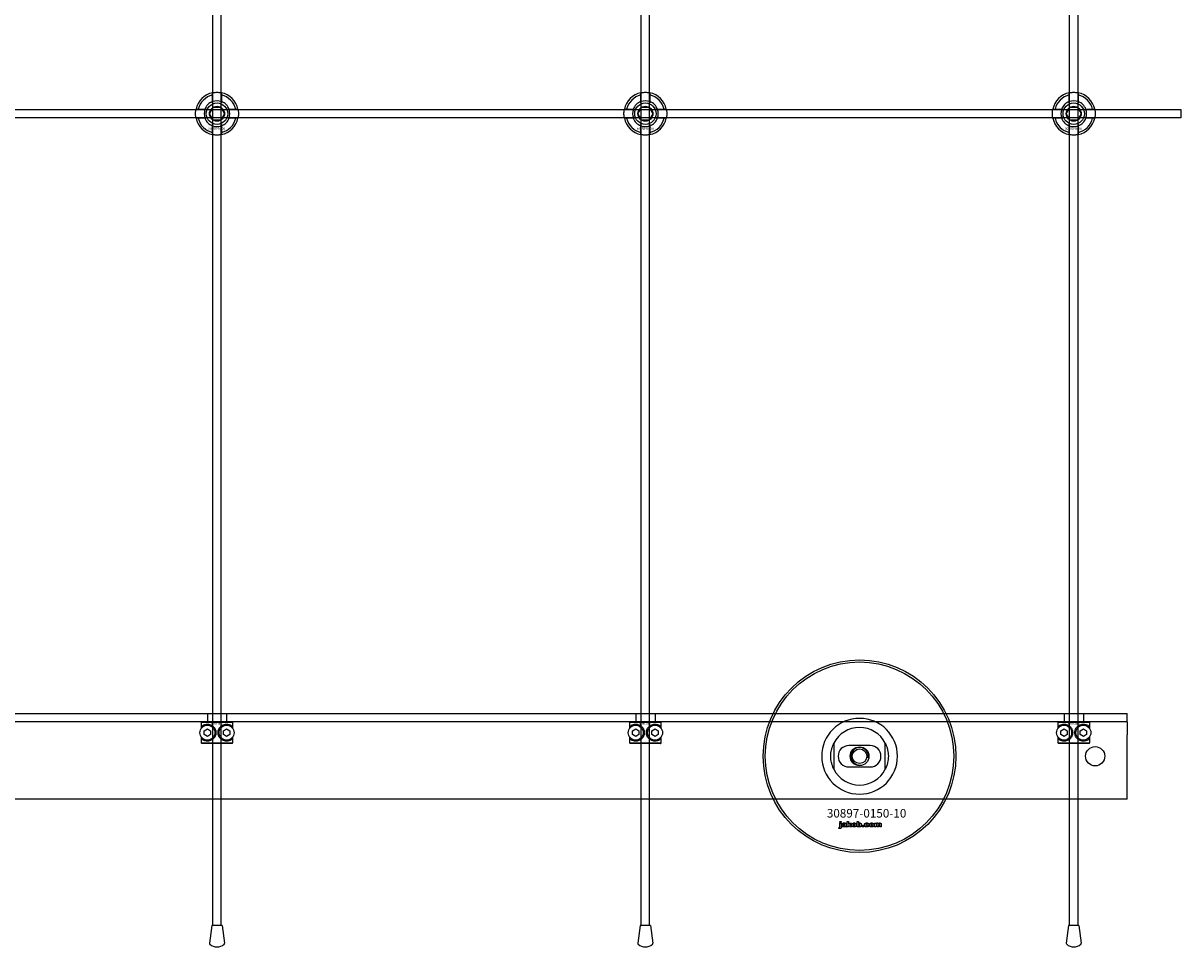
# Model space of a CAD drawing. Extents: x -31972 to 32847, y -11489 to 6429.
# Drawn here: x -29051 to -28510, y -4789 to -4358 of the extents above; entities that cross this region are included whole.
import ezdxf

# ---------------------------------------------------------------- set-up
doc = ezdxf.new("R2010")
doc.units = 0
doc.layers.add('Default', color=7, linetype='Continuous')
doc.styles.add('Notiztext (DIN)', font='isocpeur.ttf')

msp = doc.modelspace()

# ---------------------------------------------------------------- linework, layer by layer
at = {"layer": 'Default'}
for p, q in [((-28962.08, -4779.08), (-28962.08, -1744.08)), ((-28958.08, -4779.08), (-28958.08, -1744.08)), ((-28762.08, -4779.08), (-28762.08, -1744.08)), ((-28758.08, -4779.08), (-28758.08, -1744.08)), ((-28562.08, -4779.08), (-28562.08, -1744.08)), ((-28558.08, -4779.08), (-28558.08, -1744.08)), ((-28962.18, -4394.4), (-28962.18, -4391.33)), ((-28957.98, -4391.33), (-28957.98, -4394.4)), ((-28762.18, -4394.4), (-28762.18, -4391.33)), ((-28757.98, -4391.33), (-28757.98, -4394.4)), ((-28562.18, -4394.4), (-28562.18, -4391.33)), ((-28557.98, -4391.33), (-28557.98, -4394.4)), ((-28968.83, -4397.98), (-28965.76, -4397.98)), ((-28954.41, -4397.98), (-28951.33, -4397.98)), ((-28768.83, -4397.98), (-28765.76, -4397.98)), ((-28754.41, -4397.98), (-28751.33, -4397.98)), ((-28568.83, -4397.98), (-28565.76, -4397.98)), ((-28554.41, -4397.98), (-28551.33, -4397.98)), ((-28965.76, -4402.18), (-28968.83, -4402.18)), ((-28951.33, -4402.18), (-28954.41, -4402.18)), ((-28765.76, -4402.18), (-28768.83, -4402.18)), ((-28751.33, -4402.18), (-28754.41, -4402.18)), ((-28565.76, -4402.18), (-28568.83, -4402.18)), ((-28551.33, -4402.18), (-28554.41, -4402.18)), ((-28962.18, -4408.83), (-28962.18, -4405.76)), ((-28957.98, -4405.76), (-28957.98, -4408.83)), ((-28762.18, -4408.83), (-28762.18, -4405.76)), ((-28757.98, -4405.76), (-28757.98, -4408.83)), ((-28562.18, -4408.83), (-28562.18, -4405.76)), ((-28557.98, -4405.76), (-28557.98, -4408.83)), ((-30585.08, -4680.08), (-28535.08, -4680.08)), ((-28964.58, -4680.08), (-28964.58, -4684.08)), ((-28955.58, -4680.08), (-28955.58, -4684.08)), ((-28764.58, -4680.08), (-28764.58, -4684.08)), ((-28755.58, -4680.08), (-28755.58, -4684.08)), ((-28564.58, -4680.08), (-28564.58, -4684.08)), ((-28555.58, -4680.08), (-28555.58, -4684.08)), ((-28535.08, -4681.08), (-28535.08, -4680.08)), ((-28535.08, -4684.08), (-30585.08, -4684.08)), ((-28952.65, -4684.38), (-28967.52, -4684.38)), ((-28967.52, -4684.38), (-28967.52, -4687.17)), ((-28967.21, -4684.08), (-28952.95, -4684.08)), ((-28966.96, -4686.51), (-28966.96, -4685.86)), ((-28953.21, -4685.86), (-28953.21, -4686.51)), ((-28952.65, -4687.17), (-28952.65, -4684.38)), ((-28752.65, -4684.38), (-28767.52, -4684.38)), ((-28767.52, -4684.38), (-28767.52, -4687.17)), ((-28767.21, -4684.08), (-28752.95, -4684.08)), ((-28766.96, -4686.51), (-28766.96, -4685.86)), ((-28753.21, -4685.86), (-28753.21, -4686.51)), ((-28752.65, -4687.17), (-28752.65, -4684.38)), ((-28552.65, -4684.38), (-28567.52, -4684.38)), ((-28567.52, -4684.38), (-28567.52, -4687.17)), ((-28567.21, -4684.08), (-28552.95, -4684.08)), ((-28566.96, -4686.51), (-28566.96, -4685.86)), ((-28553.21, -4685.86), (-28553.21, -4686.51)), ((-28552.65, -4687.17), (-28552.65, -4684.38)), ((-28535.08, -4684.08), (-28535.08, -4681.08)), ((-28535.08, -4684.08), (-28535.08, -4690.08)), ((-28967.52, -4690.99), (-28967.52, -4693.78)), ((-28966.08, -4688.21), (-28964.58, -4687.35)), ((-28966.08, -4689.95), (-28966.08, -4688.21)), ((-28964.58, -4690.81), (-28966.08, -4689.95)), ((-28964.58, -4687.35), (-28963.08, -4688.21)), ((-28963.08, -4689.95), (-28964.58, -4690.81)), ((-28963.08, -4688.21), (-28963.08, -4689.95)), ((-28957.08, -4688.21), (-28955.58, -4687.35)), ((-28957.08, -4689.95), (-28957.08, -4688.21)), ((-28955.58, -4690.81), (-28957.08, -4689.95)), ((-28955.58, -4687.35), (-28954.08, -4688.21)), ((-28954.08, -4689.95), (-28955.58, -4690.81)), ((-28954.08, -4688.21), (-28954.08, -4689.95)), ((-28952.65, -4693.78), (-28952.65, -4690.99)), ((-28767.52, -4690.99), (-28767.52, -4693.78)), ((-28766.08, -4688.21), (-28764.58, -4687.35)), ((-28766.08, -4689.95), (-28766.08, -4688.21)), ((-28764.58, -4690.81), (-28766.08, -4689.95)), ((-28764.58, -4687.35), (-28763.08, -4688.21)), ((-28763.08, -4689.95), (-28764.58, -4690.81)), ((-28763.08, -4688.21), (-28763.08, -4689.95)), ((-28757.08, -4688.21), (-28755.58, -4687.35)), ((-28757.08, -4689.95), (-28757.08, -4688.21)), ((-28755.58, -4690.81), (-28757.08, -4689.95)), ((-28755.58, -4687.35), (-28754.08, -4688.21)), ((-28754.08, -4689.95), (-28755.58, -4690.81)), ((-28754.08, -4688.21), (-28754.08, -4689.95)), ((-28752.65, -4693.78), (-28752.65, -4690.99)), ((-28567.52, -4690.99), (-28567.52, -4693.78)), ((-28566.08, -4688.21), (-28564.58, -4687.35)), ((-28566.08, -4689.95), (-28566.08, -4688.21)), ((-28564.58, -4690.81), (-28566.08, -4689.95)), ((-28564.58, -4687.35), (-28563.08, -4688.21)), ((-28563.08, -4689.95), (-28564.58, -4690.81)), ((-28563.08, -4688.21), (-28563.08, -4689.95)), ((-28557.08, -4688.21), (-28555.58, -4687.35)), ((-28557.08, -4689.95), (-28557.08, -4688.21)), ((-28555.58, -4690.81), (-28557.08, -4689.95)), ((-28555.58, -4687.35), (-28554.08, -4688.21)), ((-28554.08, -4689.95), (-28555.58, -4690.81)), ((-28554.08, -4688.21), (-28554.08, -4689.95)), ((-28552.65, -4693.78), (-28552.65, -4690.99)), ((-28535.08, -4720.08), (-28535.08, -4690.08)), ((-28967.52, -4693.78), (-28952.65, -4693.78)), ((-28952.95, -4694.08), (-28967.21, -4694.08)), ((-28966.96, -4692.3), (-28966.96, -4691.65)), ((-28953.21, -4691.65), (-28953.21, -4692.3)), ((-28767.52, -4693.78), (-28752.65, -4693.78)), ((-28752.95, -4694.08), (-28767.21, -4694.08)), ((-28766.96, -4692.3), (-28766.96, -4691.65)), ((-28753.21, -4691.65), (-28753.21, -4692.3)), ((-28672.08, -4694), (-28672.08, -4706.15)), ((-28655.08, -4695.08), (-28665.08, -4695.08)), ((-28648.08, -4706.15), (-28648.08, -4694)), ((-28567.52, -4693.78), (-28552.65, -4693.78)), ((-28552.95, -4694.08), (-28567.21, -4694.08)), ((-28566.96, -4692.3), (-28566.96, -4691.65)), ((-28553.21, -4691.65), (-28553.21, -4692.3)), ((-28665.08, -4705.08), (-28655.08, -4705.08)), ((-28535.08, -4720.08), (-30585.08, -4720.08)), ((-28669.76, -4733.75), (-28669.65, -4733.25)), ((-28669.35, -4731.06), (-28669.35, -4730.58)), ((-28669.35, -4730.58), (-28668.66, -4730.58)), ((-28668.66, -4731.06), (-28669.35, -4731.06)), ((-28669.35, -4732.96), (-28669.35, -4731.27)), ((-28669.35, -4731.27), (-28668.66, -4731.27)), ((-28668.66, -4730.58), (-28668.66, -4731.06)), ((-28668.66, -4731.27), (-28668.66, -4733.02)), ((-28667.58, -4731.86), (-28668.24, -4731.79)), ((-28666.98, -4732.33), (-28666.98, -4732.22)), ((-28666.22, -4733.08), (-28666.87, -4733.08)), ((-28666.3, -4731.89), (-28666.3, -4732.69)), ((-28665.88, -4733.08), (-28665.88, -4730.58)), ((-28665.88, -4730.58), (-28665.17, -4730.58)), ((-28665.17, -4733.08), (-28665.88, -4733.08)), ((-28665.17, -4730.58), (-28665.17, -4731.87)), ((-28665.17, -4731.87), (-28664.66, -4731.27)), ((-28664.91, -4732.35), (-28665.17, -4732.61)), ((-28665.17, -4732.61), (-28665.17, -4733.08)), ((-28664.55, -4733.08), (-28664.91, -4732.35)), ((-28664.66, -4731.27), (-28663.8, -4731.27)), ((-28663.76, -4733.08), (-28664.55, -4733.08)), ((-28663.8, -4731.27), (-28664.45, -4731.9)), ((-28664.45, -4731.9), (-28663.76, -4733.08)), ((-28661.22, -4733.08), (-28661.22, -4730.58)), ((-28661.22, -4730.58), (-28660.52, -4730.58)), ((-28660.57, -4733.08), (-28661.22, -4733.08)), ((-28660.57, -4732.81), (-28660.57, -4733.08)), ((-28660.52, -4730.58), (-28660.52, -4731.45)), ((-28658.89, -4733.08), (-28658.89, -4732.38)), ((-28658.89, -4732.38), (-28658.15, -4732.38)), ((-28658.15, -4733.08), (-28658.89, -4733.08)), ((-28658.15, -4732.38), (-28658.15, -4733.08)), ((-28655.75, -4731.85), (-28656.4, -4731.94)), ((-28656.37, -4732.37), (-28655.71, -4732.44)), ((-28653.06, -4733.08), (-28653.06, -4731.27)), ((-28653.06, -4731.27), (-28652.41, -4731.27)), ((-28652.36, -4733.08), (-28653.06, -4733.08)), ((-28652.41, -4731.27), (-28652.41, -4731.53)), ((-28652.36, -4732.16), (-28652.36, -4733.08)), ((-28651.87, -4733.08), (-28651.87, -4732.08)), ((-28651.17, -4733.08), (-28651.87, -4733.08)), ((-28651.17, -4732.14), (-28651.17, -4733.08)), ((-28650.68, -4733.08), (-28650.68, -4732.05)), ((-28649.98, -4733.08), (-28650.68, -4733.08)), ((-28649.98, -4731.94), (-28649.98, -4733.08)), ((-28962.53, -4779.08), (-28963.55, -4787.4)), ((-28957.64, -4779.08), (-28962.53, -4779.08)), ((-28957.64, -4779.08), (-28956.61, -4787.4)), ((-28762.53, -4779.08), (-28763.55, -4787.4)), ((-28757.64, -4779.08), (-28762.53, -4779.08)), ((-28757.64, -4779.08), (-28756.61, -4787.4)), ((-28562.53, -4779.08), (-28563.55, -4787.4)), ((-28557.64, -4779.08), (-28562.53, -4779.08)), ((-28557.64, -4779.08), (-28556.61, -4787.4))]:
    msp.add_line(p, q, dxfattribs=at)
msp.add_lwpolyline([(-30610.08, -4398.08), (-28510.08, -4398.08), (-28510.08, -4402.08), (-30610.08, -4402.08)], close=True, dxfattribs=at)
for centre, radius in [((-28960.08, -4400.08), 5), ((-28960.08, -4400.08), 3.5), ((-28760.08, -4400.08), 5), ((-28760.08, -4400.08), 3.5), ((-28560.08, -4400.08), 5), ((-28560.08, -4400.08), 3.5), ((-28660.08, -4700.08), 45), ((-28660.08, -4700.08), 44), ((-28964.58, -4689.08), 3.5), ((-28955.58, -4689.08), 3.5), ((-28764.58, -4689.08), 3.5), ((-28755.58, -4689.08), 3.5), ((-28564.58, -4689.08), 3.5), ((-28555.58, -4689.08), 3.5), ((-28660.08, -4700.08), 4.4), ((-28660.08, -4700.08), 3.4), ((-28550.08, -4700.08), 4.5)]:
    msp.add_circle(centre, radius, dxfattribs=at)
for centre, radius, start, end in [((-28960.08, -4400.08), 10, 102.1224, 167.8776), ((-28960.08, -4400.08), 9, 103.4934, 166.5066), ((-28960.08, -4400.08), 6, 69.5127, 110.4873), ((-28960.08, -4400.08), 10, 12.1224, 77.8776), ((-28960.08, -4400.08), 9, 13.4934, 76.5066), ((-28760.08, -4400.08), 10, 102.1224, 167.8776), ((-28760.08, -4400.08), 9, 103.4934, 166.5066), ((-28760.08, -4400.08), 6, 69.5127, 110.4873), ((-28760.08, -4400.08), 10, 12.1224, 77.8776), ((-28760.08, -4400.08), 9, 13.4934, 76.5066), ((-28560.08, -4400.08), 10, 102.1224, 167.8776), ((-28560.08, -4400.08), 9, 103.4934, 166.5066), ((-28560.08, -4400.08), 6, 69.5127, 110.4873), ((-28560.08, -4400.08), 10, 12.1224, 77.8776), ((-28560.08, -4400.08), 9, 13.4934, 76.5066), ((-28960.08, -4400.08), 6, 159.5127, 200.4873), ((-28960.08, -4400.08), 6.05, 110.3, 159.7), ((-28960.08, -4400.08), 6.05, 20.3, 69.7), ((-28960.08, -4400.08), 6, 339.5127, 20.4873), ((-28760.08, -4400.08), 6, 159.5127, 200.4873), ((-28760.08, -4400.08), 6.05, 110.3, 159.7), ((-28760.08, -4400.08), 6.05, 20.3, 69.7), ((-28760.08, -4400.08), 6, 339.5127, 20.4873), ((-28560.08, -4400.08), 6, 159.5127, 200.4873), ((-28560.08, -4400.08), 6.05, 110.3, 159.7), ((-28560.08, -4400.08), 6.05, 20.3, 69.7), ((-28560.08, -4400.08), 6, 339.5127, 20.4873), ((-28960.08, -4400.08), 10, 192.1224, 257.8776), ((-28960.08, -4400.08), 9, 193.4934, 256.5066), ((-28960.08, -4400.08), 6.05, 200.3, 249.7), ((-28960.08, -4400.08), 10, 282.1224, 347.8776), ((-28960.08, -4400.08), 6.05, 290.3, 339.7), ((-28960.08, -4400.08), 9, 283.4934, 346.5066), ((-28760.08, -4400.08), 10, 192.1224, 257.8776), ((-28760.08, -4400.08), 9, 193.4934, 256.5066), ((-28760.08, -4400.08), 6.05, 200.3, 249.7), ((-28760.08, -4400.08), 10, 282.1224, 347.8776), ((-28760.08, -4400.08), 6.05, 290.3, 339.7), ((-28760.08, -4400.08), 9, 283.4934, 346.5066), ((-28560.08, -4400.08), 10, 192.1224, 257.8776), ((-28560.08, -4400.08), 9, 193.4934, 256.5066), ((-28560.08, -4400.08), 6.05, 200.3, 249.7), ((-28560.08, -4400.08), 10, 282.1224, 347.8776), ((-28560.08, -4400.08), 6.05, 290.3, 339.7), ((-28560.08, -4400.08), 9, 283.4934, 346.5066), ((-28960.08, -4400.08), 6, 249.5127, 290.4873), ((-28760.08, -4400.08), 6, 249.5127, 290.4873), ((-28560.08, -4400.08), 6, 249.5127, 290.4873), ((-28660.08, -4700.08), 17.69, 0, 180), ((-28660.08, -4700.08), 13.45, 26.8498, 153.1502), ((-28665.08, -4700.08), 5, 90, 270), ((-28660.08, -4700.08), 4.08, 350, 260), ((-28655.08, -4700.08), 5, 270, 90), ((-28660.08, -4700.08), 17.69, 180, 0), ((-28660.08, -4700.08), 13.45, 206.8498, 333.1502), ((-28963.06, -4787.46), 0.5, 173, 228.6555), ((-28960.08, -4784.08), 5, 228.6555, 311.3445), ((-28957.11, -4787.46), 0.5, 311.3445, 7), ((-28763.06, -4787.46), 0.5, 173, 228.6555), ((-28760.08, -4784.08), 5, 228.6555, 311.3445), ((-28757.11, -4787.46), 0.5, 311.3445, 7), ((-28563.06, -4787.46), 0.5, 173, 228.6555), ((-28560.08, -4784.08), 5, 228.6555, 311.3445), ((-28557.11, -4787.46), 0.5, 311.3445, 7)]:
    msp.add_arc(centre, radius, start, end, dxfattribs=at)
for points, knots in [([(-28962.18, -4390.3), (-28962.18, -4390.3), (-28962.13, -4390.29), (-28961.92, -4390.25), (-28961.75, -4390.22), (-28961.38, -4390.16), (-28961.15, -4390.13), (-28960.63, -4390.09), (-28960.35, -4390.08), (-28959.82, -4390.08), (-28959.54, -4390.09), (-28959.02, -4390.13), (-28958.78, -4390.16), (-28958.41, -4390.22), (-28958.25, -4390.25), (-28958.04, -4390.29), (-28957.98, -4390.3), (-28957.98, -4390.3)], [-0.6348715, -0.6348715, -0.6348715, -0.6348715, -0.5555098, -0.5555098, -0.4761482, -0.4761482, -0.396792, -0.396792, -0.3174357, -0.3174357, -0.2380795, -0.2380795, -0.1587233, -0.1587233, -0.0793616, -0.0793616, 0, 0, 0, 0]), ([(-28762.18, -4390.3), (-28762.18, -4390.3), (-28762.13, -4390.29), (-28761.92, -4390.25), (-28761.75, -4390.22), (-28761.38, -4390.16), (-28761.15, -4390.13), (-28760.63, -4390.09), (-28760.35, -4390.08), (-28759.82, -4390.08), (-28759.54, -4390.09), (-28759.02, -4390.13), (-28758.78, -4390.16), (-28758.41, -4390.22), (-28758.25, -4390.25), (-28758.04, -4390.29), (-28757.98, -4390.3), (-28757.98, -4390.3)], [-0.6348715, -0.6348715, -0.6348715, -0.6348715, -0.5555098, -0.5555098, -0.4761482, -0.4761482, -0.396792, -0.396792, -0.3174357, -0.3174357, -0.2380795, -0.2380795, -0.1587233, -0.1587233, -0.0793616, -0.0793616, 0, 0, 0, 0]), ([(-28562.18, -4390.3), (-28562.18, -4390.3), (-28562.13, -4390.29), (-28561.92, -4390.25), (-28561.75, -4390.22), (-28561.38, -4390.16), (-28561.15, -4390.13), (-28560.63, -4390.09), (-28560.35, -4390.08), (-28559.82, -4390.08), (-28559.54, -4390.09), (-28559.02, -4390.13), (-28558.78, -4390.16), (-28558.41, -4390.22), (-28558.25, -4390.25), (-28558.04, -4390.29), (-28557.98, -4390.3), (-28557.98, -4390.3)], [-0.6348715, -0.6348715, -0.6348715, -0.6348715, -0.5555098, -0.5555098, -0.4761482, -0.4761482, -0.396792, -0.396792, -0.3174357, -0.3174357, -0.2380795, -0.2380795, -0.1587233, -0.1587233, -0.0793616, -0.0793616, 0, 0, 0, 0]), ([(-28969.86, -4402.18), (-28969.86, -4402.18), (-28969.87, -4402.13), (-28969.91, -4401.91), (-28969.94, -4401.75), (-28970, -4401.38), (-28970.03, -4401.14), (-28970.07, -4400.63), (-28970.08, -4400.34), (-28970.08, -4399.81), (-28970.07, -4399.53), (-28970.03, -4399.02), (-28970, -4398.78), (-28969.94, -4398.41), (-28969.91, -4398.25), (-28969.87, -4398.03), (-28969.86, -4397.98), (-28969.86, -4397.98)], [-0.6348715, -0.6348715, -0.6348715, -0.6348715, -0.5555098, -0.5555098, -0.4761482, -0.4761482, -0.396792, -0.396792, -0.3174357, -0.3174357, -0.2380795, -0.2380795, -0.1587233, -0.1587233, -0.0793616, -0.0793616, 0, 0, 0, 0]), ([(-28950.31, -4397.98), (-28950.31, -4397.98), (-28950.29, -4398.03), (-28950.25, -4398.25), (-28950.22, -4398.41), (-28950.17, -4398.78), (-28950.14, -4399.02), (-28950.09, -4399.53), (-28950.08, -4399.81), (-28950.08, -4400.34), (-28950.09, -4400.63), (-28950.14, -4401.14), (-28950.17, -4401.38), (-28950.22, -4401.75), (-28950.25, -4401.91), (-28950.29, -4402.13), (-28950.31, -4402.18), (-28950.31, -4402.18)], [0, 0, 0, 0, 0.0793616, 0.0793616, 0.1587233, 0.1587233, 0.2380795, 0.2380795, 0.3174357, 0.3174357, 0.396792, 0.396792, 0.4761482, 0.4761482, 0.5555098, 0.5555098, 0.6348715, 0.6348715, 0.6348715, 0.6348715]), ([(-28769.86, -4402.18), (-28769.86, -4402.18), (-28769.87, -4402.13), (-28769.91, -4401.91), (-28769.94, -4401.75), (-28770, -4401.38), (-28770.03, -4401.14), (-28770.07, -4400.63), (-28770.08, -4400.34), (-28770.08, -4399.81), (-28770.07, -4399.53), (-28770.03, -4399.02), (-28770, -4398.78), (-28769.94, -4398.41), (-28769.91, -4398.25), (-28769.87, -4398.03), (-28769.86, -4397.98), (-28769.86, -4397.98)], [-0.6348715, -0.6348715, -0.6348715, -0.6348715, -0.5555098, -0.5555098, -0.4761482, -0.4761482, -0.396792, -0.396792, -0.3174357, -0.3174357, -0.2380795, -0.2380795, -0.1587233, -0.1587233, -0.0793616, -0.0793616, 0, 0, 0, 0]), ([(-28750.31, -4397.98), (-28750.31, -4397.98), (-28750.29, -4398.03), (-28750.25, -4398.25), (-28750.22, -4398.41), (-28750.17, -4398.78), (-28750.14, -4399.02), (-28750.09, -4399.53), (-28750.08, -4399.81), (-28750.08, -4400.34), (-28750.09, -4400.63), (-28750.14, -4401.14), (-28750.17, -4401.38), (-28750.22, -4401.75), (-28750.25, -4401.91), (-28750.29, -4402.13), (-28750.31, -4402.18), (-28750.31, -4402.18)], [0, 0, 0, 0, 0.0793616, 0.0793616, 0.1587233, 0.1587233, 0.2380795, 0.2380795, 0.3174357, 0.3174357, 0.396792, 0.396792, 0.4761482, 0.4761482, 0.5555098, 0.5555098, 0.6348715, 0.6348715, 0.6348715, 0.6348715]), ([(-28569.86, -4402.18), (-28569.86, -4402.18), (-28569.87, -4402.13), (-28569.91, -4401.91), (-28569.94, -4401.75), (-28570, -4401.38), (-28570.03, -4401.14), (-28570.07, -4400.63), (-28570.08, -4400.34), (-28570.08, -4399.81), (-28570.07, -4399.53), (-28570.03, -4399.02), (-28570, -4398.78), (-28569.94, -4398.41), (-28569.91, -4398.25), (-28569.87, -4398.03), (-28569.86, -4397.98), (-28569.86, -4397.98)], [-0.6348715, -0.6348715, -0.6348715, -0.6348715, -0.5555098, -0.5555098, -0.4761482, -0.4761482, -0.396792, -0.396792, -0.3174357, -0.3174357, -0.2380795, -0.2380795, -0.1587233, -0.1587233, -0.0793616, -0.0793616, 0, 0, 0, 0]), ([(-28550.31, -4397.98), (-28550.31, -4397.98), (-28550.29, -4398.03), (-28550.25, -4398.25), (-28550.22, -4398.41), (-28550.17, -4398.78), (-28550.14, -4399.02), (-28550.09, -4399.53), (-28550.08, -4399.81), (-28550.08, -4400.34), (-28550.09, -4400.63), (-28550.14, -4401.14), (-28550.17, -4401.38), (-28550.22, -4401.75), (-28550.25, -4401.91), (-28550.29, -4402.13), (-28550.31, -4402.18), (-28550.31, -4402.18)], [0, 0, 0, 0, 0.0793616, 0.0793616, 0.1587233, 0.1587233, 0.2380795, 0.2380795, 0.3174357, 0.3174357, 0.396792, 0.396792, 0.4761482, 0.4761482, 0.5555098, 0.5555098, 0.6348715, 0.6348715, 0.6348715, 0.6348715]), ([(-28957.98, -4409.86), (-28957.98, -4409.86), (-28958.04, -4409.87), (-28958.25, -4409.91), (-28958.41, -4409.94), (-28958.78, -4410), (-28959.02, -4410.03), (-28959.54, -4410.07), (-28959.82, -4410.08), (-28960.35, -4410.08), (-28960.63, -4410.07), (-28961.15, -4410.03), (-28961.38, -4410), (-28961.75, -4409.94), (-28961.92, -4409.91), (-28962.13, -4409.87), (-28962.18, -4409.86), (-28962.18, -4409.86)], [0, 0, 0, 0, 0.0793616, 0.0793616, 0.1587233, 0.1587233, 0.2380795, 0.2380795, 0.3174357, 0.3174357, 0.396792, 0.396792, 0.4761482, 0.4761482, 0.5555098, 0.5555098, 0.6348715, 0.6348715, 0.6348715, 0.6348715]), ([(-28757.98, -4409.86), (-28757.98, -4409.86), (-28758.04, -4409.87), (-28758.25, -4409.91), (-28758.41, -4409.94), (-28758.78, -4410), (-28759.02, -4410.03), (-28759.54, -4410.07), (-28759.82, -4410.08), (-28760.35, -4410.08), (-28760.63, -4410.07), (-28761.15, -4410.03), (-28761.38, -4410), (-28761.75, -4409.94), (-28761.92, -4409.91), (-28762.13, -4409.87), (-28762.18, -4409.86), (-28762.18, -4409.86)], [0, 0, 0, 0, 0.0793616, 0.0793616, 0.1587233, 0.1587233, 0.2380795, 0.2380795, 0.3174357, 0.3174357, 0.396792, 0.396792, 0.4761482, 0.4761482, 0.5555098, 0.5555098, 0.6348715, 0.6348715, 0.6348715, 0.6348715]), ([(-28557.98, -4409.86), (-28557.98, -4409.86), (-28558.04, -4409.87), (-28558.25, -4409.91), (-28558.41, -4409.94), (-28558.78, -4410), (-28559.02, -4410.03), (-28559.54, -4410.07), (-28559.82, -4410.08), (-28560.35, -4410.08), (-28560.63, -4410.07), (-28561.15, -4410.03), (-28561.38, -4410), (-28561.75, -4409.94), (-28561.92, -4409.91), (-28562.13, -4409.87), (-28562.18, -4409.86), (-28562.18, -4409.86)], [0, 0, 0, 0, 0.0793616, 0.0793616, 0.1587233, 0.1587233, 0.2380795, 0.2380795, 0.3174357, 0.3174357, 0.396792, 0.396792, 0.4761482, 0.4761482, 0.5555098, 0.5555098, 0.6348715, 0.6348715, 0.6348715, 0.6348715]), ([(-28966.96, -4685.86), (-28966.95, -4685.86), (-28966.95, -4685.85), (-28966.53, -4685.55), (-28965.91, -4685.23), (-28964.68, -4685.05), (-28964.13, -4685.06), (-28963, -4685.36), (-28962.43, -4685.65), (-28961.55, -4686.41), (-28961.19, -4686.88), (-28960.7, -4687.94), (-28960.58, -4688.53), (-28960.58, -4689.63), (-28960.7, -4690.22), (-28961.19, -4691.27), (-28961.55, -4691.74), (-28962.43, -4692.5), (-28963, -4692.8), (-28964.13, -4693.1), (-28964.68, -4693.1), (-28965.91, -4692.93), (-28966.53, -4692.61), (-28966.95, -4692.3), (-28966.95, -4692.3), (-28966.96, -4692.3)], [1.207563, 1.207563, 1.207563, 1.207563, 1.210344, 1.210344, 1.522738, 1.522738, 1.71089, 1.71089, 1.899042, 1.899042, 2.064904, 2.064904, 2.230765, 2.230765, 2.396626, 2.396626, 2.562487, 2.562487, 2.750639, 2.750639, 2.938792, 2.938792, 3.251186, 3.251186, 3.253967, 3.253967, 3.253967, 3.253967]), ([(-28953.21, -4692.3), (-28953.21, -4692.3), (-28953.22, -4692.3), (-28953.64, -4692.61), (-28954.26, -4692.93), (-28955.48, -4693.1), (-28956.04, -4693.1), (-28957.17, -4692.8), (-28957.74, -4692.5), (-28958.61, -4691.74), (-28958.98, -4691.27), (-28959.46, -4690.22), (-28959.58, -4689.63), (-28959.58, -4688.53), (-28959.46, -4687.94), (-28958.98, -4686.88), (-28958.61, -4686.41), (-28957.74, -4685.65), (-28957.17, -4685.36), (-28956.04, -4685.06), (-28955.48, -4685.05), (-28954.26, -4685.23), (-28953.64, -4685.55), (-28953.22, -4685.85), (-28953.21, -4685.86), (-28953.21, -4685.86)], [1.207563, 1.207563, 1.207563, 1.207563, 1.210344, 1.210344, 1.522738, 1.522738, 1.71089, 1.71089, 1.899042, 1.899042, 2.064904, 2.064904, 2.230765, 2.230765, 2.396626, 2.396626, 2.562487, 2.562487, 2.750639, 2.750639, 2.938792, 2.938792, 3.251186, 3.251186, 3.253967, 3.253967, 3.253967, 3.253967]), ([(-28766.96, -4685.86), (-28766.95, -4685.86), (-28766.95, -4685.85), (-28766.53, -4685.55), (-28765.91, -4685.23), (-28764.68, -4685.05), (-28764.13, -4685.06), (-28763, -4685.36), (-28762.43, -4685.65), (-28761.55, -4686.41), (-28761.19, -4686.88), (-28760.7, -4687.94), (-28760.58, -4688.53), (-28760.58, -4689.63), (-28760.7, -4690.22), (-28761.19, -4691.27), (-28761.55, -4691.74), (-28762.43, -4692.5), (-28763, -4692.8), (-28764.13, -4693.1), (-28764.68, -4693.1), (-28765.91, -4692.93), (-28766.53, -4692.61), (-28766.95, -4692.3), (-28766.95, -4692.3), (-28766.96, -4692.3)], [1.207563, 1.207563, 1.207563, 1.207563, 1.210344, 1.210344, 1.522738, 1.522738, 1.71089, 1.71089, 1.899042, 1.899042, 2.064904, 2.064904, 2.230765, 2.230765, 2.396626, 2.396626, 2.562487, 2.562487, 2.750639, 2.750639, 2.938792, 2.938792, 3.251186, 3.251186, 3.253967, 3.253967, 3.253967, 3.253967]), ([(-28753.21, -4692.3), (-28753.21, -4692.3), (-28753.22, -4692.3), (-28753.64, -4692.61), (-28754.26, -4692.93), (-28755.48, -4693.1), (-28756.04, -4693.1), (-28757.17, -4692.8), (-28757.74, -4692.5), (-28758.61, -4691.74), (-28758.98, -4691.27), (-28759.46, -4690.22), (-28759.58, -4689.63), (-28759.58, -4688.53), (-28759.46, -4687.94), (-28758.98, -4686.88), (-28758.61, -4686.41), (-28757.74, -4685.65), (-28757.17, -4685.36), (-28756.04, -4685.06), (-28755.48, -4685.05), (-28754.26, -4685.23), (-28753.64, -4685.55), (-28753.22, -4685.85), (-28753.21, -4685.86), (-28753.21, -4685.86)], [1.207563, 1.207563, 1.207563, 1.207563, 1.210344, 1.210344, 1.522738, 1.522738, 1.71089, 1.71089, 1.899042, 1.899042, 2.064904, 2.064904, 2.230765, 2.230765, 2.396626, 2.396626, 2.562487, 2.562487, 2.750639, 2.750639, 2.938792, 2.938792, 3.251186, 3.251186, 3.253967, 3.253967, 3.253967, 3.253967]), ([(-28566.96, -4685.86), (-28566.95, -4685.86), (-28566.95, -4685.85), (-28566.53, -4685.55), (-28565.91, -4685.23), (-28564.68, -4685.05), (-28564.13, -4685.06), (-28563, -4685.36), (-28562.43, -4685.65), (-28561.55, -4686.41), (-28561.19, -4686.88), (-28560.7, -4687.94), (-28560.58, -4688.53), (-28560.58, -4689.63), (-28560.7, -4690.22), (-28561.19, -4691.27), (-28561.55, -4691.74), (-28562.43, -4692.5), (-28563, -4692.8), (-28564.13, -4693.1), (-28564.68, -4693.1), (-28565.91, -4692.93), (-28566.53, -4692.61), (-28566.95, -4692.3), (-28566.95, -4692.3), (-28566.96, -4692.3)], [1.207563, 1.207563, 1.207563, 1.207563, 1.210344, 1.210344, 1.522738, 1.522738, 1.71089, 1.71089, 1.899042, 1.899042, 2.064904, 2.064904, 2.230765, 2.230765, 2.396626, 2.396626, 2.562487, 2.562487, 2.750639, 2.750639, 2.938792, 2.938792, 3.251186, 3.251186, 3.253967, 3.253967, 3.253967, 3.253967]), ([(-28553.21, -4692.3), (-28553.21, -4692.3), (-28553.22, -4692.3), (-28553.64, -4692.61), (-28554.26, -4692.93), (-28555.48, -4693.1), (-28556.04, -4693.1), (-28557.17, -4692.8), (-28557.74, -4692.5), (-28558.61, -4691.74), (-28558.98, -4691.27), (-28559.46, -4690.22), (-28559.58, -4689.63), (-28559.58, -4688.53), (-28559.46, -4687.94), (-28558.98, -4686.88), (-28558.61, -4686.41), (-28557.74, -4685.65), (-28557.17, -4685.36), (-28556.04, -4685.06), (-28555.48, -4685.05), (-28554.26, -4685.23), (-28553.64, -4685.55), (-28553.22, -4685.85), (-28553.21, -4685.86), (-28553.21, -4685.86)], [1.207563, 1.207563, 1.207563, 1.207563, 1.210344, 1.210344, 1.522738, 1.522738, 1.71089, 1.71089, 1.899042, 1.899042, 2.064904, 2.064904, 2.230765, 2.230765, 2.396626, 2.396626, 2.562487, 2.562487, 2.750639, 2.750639, 2.938792, 2.938792, 3.251186, 3.251186, 3.253967, 3.253967, 3.253967, 3.253967]), ([(-28673.53, -4700.08), (-28673.53, -4699.1), (-28673.42, -4698.06), (-28673.08, -4696.59), (-28672.94, -4696.12), (-28672.64, -4695.24), (-28672.47, -4694.83), (-28672.26, -4694.36), (-28672.2, -4694.23), (-28672.13, -4694.1), (-28672.11, -4694.06), (-28672.09, -4694.02), (-28672.08, -4694), (-28672.08, -4694)], [0, 0, 0, 0, 0.2923107, 0.2923107, 0.438466, 0.438466, 0.5846213, 0.5846213, 0.6385468, 0.6385468, 0.6655096, 0.6655096, 0.6924724, 0.6924724, 0.6924724, 0.6924724]), ([(-28648.08, -4694), (-28648.08, -4694), (-28648.08, -4694.02), (-28648.05, -4694.06), (-28648.04, -4694.1), (-28647.97, -4694.23), (-28647.91, -4694.36), (-28647.69, -4694.83), (-28647.52, -4695.24), (-28647.22, -4696.12), (-28647.08, -4696.59), (-28646.75, -4698.06), (-28646.63, -4699.1), (-28646.63, -4700.08)], [-0.6924724, -0.6924724, -0.6924724, -0.6924724, -0.6655096, -0.6655096, -0.6385468, -0.6385468, -0.5846213, -0.5846213, -0.438466, -0.438466, -0.2923107, -0.2923107, 0, 0, 0, 0]), ([(-28672.08, -4706.15), (-28672.08, -4706.15), (-28672.09, -4706.14), (-28672.11, -4706.09), (-28672.13, -4706.06), (-28672.2, -4705.93), (-28672.26, -4705.8), (-28672.47, -4705.33), (-28672.64, -4704.92), (-28672.94, -4704.04), (-28673.08, -4703.57), (-28673.42, -4702.1), (-28673.53, -4701.05), (-28673.53, -4700.08)], [-0.6924724, -0.6924724, -0.6924724, -0.6924724, -0.6655096, -0.6655096, -0.6385468, -0.6385468, -0.5846213, -0.5846213, -0.438466, -0.438466, -0.2923107, -0.2923107, 0, 0, 0, 0]), ([(-28646.63, -4700.08), (-28646.63, -4701.05), (-28646.75, -4702.1), (-28647.08, -4703.57), (-28647.22, -4704.04), (-28647.52, -4704.92), (-28647.69, -4705.33), (-28647.91, -4705.8), (-28647.97, -4705.93), (-28648.04, -4706.06), (-28648.05, -4706.09), (-28648.08, -4706.14), (-28648.08, -4706.15), (-28648.08, -4706.15)], [0, 0, 0, 0, 0.2923107, 0.2923107, 0.438466, 0.438466, 0.5846213, 0.5846213, 0.6385468, 0.6385468, 0.6655096, 0.6655096, 0.6924724, 0.6924724, 0.6924724, 0.6924724])]:
    msp.add_open_spline(points, degree=3, knots=knots, dxfattribs=at)
for points, weights in [([(-28962.18, -4391.33), (-28962.18, -4390.84), (-28962.18, -4390.3)], [1, 1.00145960563, 1]), ([(-28957.98, -4390.3), (-28957.98, -4390.84), (-28957.98, -4391.33)], [1, 1.00145960563, 1]), ([(-28762.18, -4391.33), (-28762.18, -4390.84), (-28762.18, -4390.3)], [1, 1.00145960563, 1]), ([(-28757.98, -4390.3), (-28757.98, -4390.84), (-28757.98, -4391.33)], [1, 1.00145960563, 1]), ([(-28562.18, -4391.33), (-28562.18, -4390.84), (-28562.18, -4390.3)], [1, 1.00145960563, 1]), ([(-28557.98, -4390.3), (-28557.98, -4390.84), (-28557.98, -4391.33)], [1, 1.00145960563, 1]), ([(-28969.86, -4397.98), (-28969.32, -4397.98), (-28968.83, -4397.98)], [1, 1.00145960563, 1]), ([(-28965.76, -4397.98), (-28965.46, -4397.98), (-28965.19, -4397.98)], [1, 1.00238647725, 1.00238586272]), ([(-28963.55, -4400.08), (-28963.08, -4399.28), (-28962.68, -4398.58)], [1.00277578927, 1.03939442297, 1]), ([(-28962.68, -4398.58), (-28962.28, -4397.88), (-28961.81, -4397.08)], [1, 1.03939442297, 1.00277578927]), ([(-28962.18, -4394.97), (-28962.18, -4394.7), (-28962.18, -4394.4)], [1.00238586272, 1.00238647725, 1]), ([(-28961.81, -4397.08), (-28960.89, -4397.08), (-28960.08, -4397.08)], [1.00277578927, 1.03939442297, 1]), ([(-28960.08, -4397.08), (-28959.28, -4397.08), (-28958.35, -4397.08)], [1, 1.03939442297, 1.00277578927]), ([(-28958.35, -4397.08), (-28957.89, -4397.88), (-28957.48, -4398.58)], [1.00277578927, 1.03939442297, 1]), ([(-28957.98, -4394.4), (-28957.98, -4394.7), (-28957.98, -4394.97)], [1, 1.00238647725, 1.00238586272]), ([(-28957.48, -4398.58), (-28957.08, -4399.28), (-28956.62, -4400.08)], [1, 1.03939442297, 1.00277578927]), ([(-28954.97, -4397.98), (-28954.7, -4397.98), (-28954.41, -4397.98)], [1.00238586272, 1.00238647725, 1]), ([(-28951.33, -4397.98), (-28950.85, -4397.98), (-28950.31, -4397.98)], [1, 1.00145960563, 1]), ([(-28769.86, -4397.98), (-28769.32, -4397.98), (-28768.83, -4397.98)], [1, 1.00145960563, 1]), ([(-28765.76, -4397.98), (-28765.46, -4397.98), (-28765.19, -4397.98)], [1, 1.00238647725, 1.00238586272]), ([(-28763.55, -4400.08), (-28763.08, -4399.28), (-28762.68, -4398.58)], [1.00277578927, 1.03939442297, 1]), ([(-28762.68, -4398.58), (-28762.28, -4397.88), (-28761.81, -4397.08)], [1, 1.03939442297, 1.00277578927]), ([(-28762.18, -4394.97), (-28762.18, -4394.7), (-28762.18, -4394.4)], [1.00238586272, 1.00238647725, 1]), ([(-28761.81, -4397.08), (-28760.89, -4397.08), (-28760.08, -4397.08)], [1.00277578927, 1.03939442297, 1]), ([(-28760.08, -4397.08), (-28759.28, -4397.08), (-28758.35, -4397.08)], [1, 1.03939442297, 1.00277578927]), ([(-28758.35, -4397.08), (-28757.89, -4397.88), (-28757.48, -4398.58)], [1.00277578927, 1.03939442297, 1]), ([(-28757.98, -4394.4), (-28757.98, -4394.7), (-28757.98, -4394.97)], [1, 1.00238647725, 1.00238586272]), ([(-28757.48, -4398.58), (-28757.08, -4399.28), (-28756.62, -4400.08)], [1, 1.03939442297, 1.00277578927]), ([(-28754.97, -4397.98), (-28754.7, -4397.98), (-28754.41, -4397.98)], [1.00238586272, 1.00238647725, 1]), ([(-28751.33, -4397.98), (-28750.85, -4397.98), (-28750.31, -4397.98)], [1, 1.00145960563, 1]), ([(-28569.86, -4397.98), (-28569.32, -4397.98), (-28568.83, -4397.98)], [1, 1.00145960563, 1]), ([(-28565.76, -4397.98), (-28565.46, -4397.98), (-28565.19, -4397.98)], [1, 1.00238647725, 1.00238586272]), ([(-28563.55, -4400.08), (-28563.08, -4399.28), (-28562.68, -4398.58)], [1.00277578927, 1.03939442297, 1]), ([(-28562.68, -4398.58), (-28562.28, -4397.88), (-28561.81, -4397.08)], [1, 1.03939442297, 1.00277578927]), ([(-28562.18, -4394.97), (-28562.18, -4394.7), (-28562.18, -4394.4)], [1.00238586272, 1.00238647725, 1]), ([(-28561.81, -4397.08), (-28560.89, -4397.08), (-28560.08, -4397.08)], [1.00277578927, 1.03939442297, 1]), ([(-28560.08, -4397.08), (-28559.28, -4397.08), (-28558.35, -4397.08)], [1, 1.03939442297, 1.00277578927]), ([(-28558.35, -4397.08), (-28557.89, -4397.88), (-28557.48, -4398.58)], [1.00277578927, 1.03939442297, 1]), ([(-28557.98, -4394.4), (-28557.98, -4394.7), (-28557.98, -4394.97)], [1, 1.00238647725, 1.00238586272]), ([(-28557.48, -4398.58), (-28557.08, -4399.28), (-28556.62, -4400.08)], [1, 1.03939442297, 1.00277578927]), ([(-28554.97, -4397.98), (-28554.7, -4397.98), (-28554.41, -4397.98)], [1.00238586272, 1.00238647725, 1]), ([(-28551.33, -4397.98), (-28550.85, -4397.98), (-28550.31, -4397.98)], [1, 1.00145960563, 1]), ([(-28968.83, -4402.18), (-28969.32, -4402.18), (-28969.86, -4402.18)], [1, 1.00145960563, 1]), ([(-28965.19, -4402.18), (-28965.46, -4402.18), (-28965.76, -4402.18)], [1.00238586272, 1.00238647725, 1]), ([(-28962.68, -4401.58), (-28963.08, -4400.88), (-28963.55, -4400.08)], [1, 1.03939442297, 1.00277578927]), ([(-28961.81, -4403.08), (-28962.28, -4402.28), (-28962.68, -4401.58)], [1.00277578927, 1.03939442297, 1]), ([(-28960.08, -4403.08), (-28960.89, -4403.08), (-28961.81, -4403.08)], [1, 1.03939442297, 1.00277578927]), ([(-28958.35, -4403.08), (-28959.28, -4403.08), (-28960.08, -4403.08)], [1.00277578927, 1.03939442297, 1]), ([(-28957.48, -4401.58), (-28957.89, -4402.28), (-28958.35, -4403.08)], [1, 1.03939442297, 1.00277578927]), ([(-28956.62, -4400.08), (-28957.08, -4400.88), (-28957.48, -4401.58)], [1.00277578927, 1.03939442297, 1]), ([(-28954.41, -4402.18), (-28954.7, -4402.18), (-28954.97, -4402.18)], [1, 1.00238647725, 1.00238586272]), ([(-28950.31, -4402.18), (-28950.85, -4402.18), (-28951.33, -4402.18)], [1, 1.00145960563, 1]), ([(-28768.83, -4402.18), (-28769.32, -4402.18), (-28769.86, -4402.18)], [1, 1.00145960563, 1]), ([(-28765.19, -4402.18), (-28765.46, -4402.18), (-28765.76, -4402.18)], [1.00238586272, 1.00238647725, 1]), ([(-28762.68, -4401.58), (-28763.08, -4400.88), (-28763.55, -4400.08)], [1, 1.03939442297, 1.00277578927]), ([(-28761.81, -4403.08), (-28762.28, -4402.28), (-28762.68, -4401.58)], [1.00277578927, 1.03939442297, 1]), ([(-28760.08, -4403.08), (-28760.89, -4403.08), (-28761.81, -4403.08)], [1, 1.03939442297, 1.00277578927]), ([(-28758.35, -4403.08), (-28759.28, -4403.08), (-28760.08, -4403.08)], [1.00277578927, 1.03939442297, 1]), ([(-28757.48, -4401.58), (-28757.89, -4402.28), (-28758.35, -4403.08)], [1, 1.03939442297, 1.00277578927]), ([(-28756.62, -4400.08), (-28757.08, -4400.88), (-28757.48, -4401.58)], [1.00277578927, 1.03939442297, 1]), ([(-28754.41, -4402.18), (-28754.7, -4402.18), (-28754.97, -4402.18)], [1, 1.00238647725, 1.00238586272]), ([(-28750.31, -4402.18), (-28750.85, -4402.18), (-28751.33, -4402.18)], [1, 1.00145960563, 1]), ([(-28568.83, -4402.18), (-28569.32, -4402.18), (-28569.86, -4402.18)], [1, 1.00145960563, 1]), ([(-28565.19, -4402.18), (-28565.46, -4402.18), (-28565.76, -4402.18)], [1.00238586272, 1.00238647725, 1]), ([(-28562.68, -4401.58), (-28563.08, -4400.88), (-28563.55, -4400.08)], [1, 1.03939442297, 1.00277578927]), ([(-28561.81, -4403.08), (-28562.28, -4402.28), (-28562.68, -4401.58)], [1.00277578927, 1.03939442297, 1]), ([(-28560.08, -4403.08), (-28560.89, -4403.08), (-28561.81, -4403.08)], [1, 1.03939442297, 1.00277578927]), ([(-28558.35, -4403.08), (-28559.28, -4403.08), (-28560.08, -4403.08)], [1.00277578927, 1.03939442297, 1]), ([(-28557.48, -4401.58), (-28557.89, -4402.28), (-28558.35, -4403.08)], [1, 1.03939442297, 1.00277578927]), ([(-28556.62, -4400.08), (-28557.08, -4400.88), (-28557.48, -4401.58)], [1.00277578927, 1.03939442297, 1]), ([(-28554.41, -4402.18), (-28554.7, -4402.18), (-28554.97, -4402.18)], [1, 1.00238647725, 1.00238586272]), ([(-28550.31, -4402.18), (-28550.85, -4402.18), (-28551.33, -4402.18)], [1, 1.00145960563, 1]), ([(-28962.18, -4405.76), (-28962.18, -4405.46), (-28962.18, -4405.19)], [1, 1.00238647725, 1.00238586272]), ([(-28962.18, -4409.86), (-28962.18, -4409.32), (-28962.18, -4408.83)], [1, 1.00145960563, 1]), ([(-28957.98, -4405.19), (-28957.98, -4405.46), (-28957.98, -4405.76)], [1.00238586272, 1.00238647725, 1]), ([(-28957.98, -4408.83), (-28957.98, -4409.32), (-28957.98, -4409.86)], [1, 1.00145960563, 1]), ([(-28762.18, -4405.76), (-28762.18, -4405.46), (-28762.18, -4405.19)], [1, 1.00238647725, 1.00238586272]), ([(-28762.18, -4409.86), (-28762.18, -4409.32), (-28762.18, -4408.83)], [1, 1.00145960563, 1]), ([(-28757.98, -4405.19), (-28757.98, -4405.46), (-28757.98, -4405.76)], [1.00238586272, 1.00238647725, 1]), ([(-28757.98, -4408.83), (-28757.98, -4409.32), (-28757.98, -4409.86)], [1, 1.00145960563, 1]), ([(-28562.18, -4405.76), (-28562.18, -4405.46), (-28562.18, -4405.19)], [1, 1.00238647725, 1.00238586272]), ([(-28562.18, -4409.86), (-28562.18, -4409.32), (-28562.18, -4408.83)], [1, 1.00145960563, 1]), ([(-28557.98, -4405.19), (-28557.98, -4405.46), (-28557.98, -4405.76)], [1.00238586272, 1.00238647725, 1]), ([(-28557.98, -4408.83), (-28557.98, -4409.32), (-28557.98, -4409.86)], [1, 1.00145960563, 1]), ([(-28967.21, -4684.08), (-28967.36, -4684.23), (-28967.52, -4684.38)], [1, 1.00445464868, 1.0085010006]), ([(-28952.65, -4684.38), (-28952.8, -4684.23), (-28952.95, -4684.08)], [1.0085010006, 1.00445464868, 1]), ([(-28767.21, -4684.08), (-28767.36, -4684.23), (-28767.52, -4684.38)], [1, 1.00445464868, 1.0085010006]), ([(-28752.65, -4684.38), (-28752.8, -4684.23), (-28752.95, -4684.08)], [1.0085010006, 1.00445464868, 1]), ([(-28567.21, -4684.08), (-28567.36, -4684.23), (-28567.52, -4684.38)], [1, 1.00445464868, 1.0085010006]), ([(-28552.65, -4684.38), (-28552.8, -4684.23), (-28552.95, -4684.08)], [1.0085010006, 1.00445464868, 1]), ([(-28967.52, -4693.78), (-28967.36, -4693.93), (-28967.21, -4694.08)], [1.0085010006, 1.00445464868, 1]), ([(-28952.95, -4694.08), (-28952.8, -4693.93), (-28952.65, -4693.78)], [1, 1.00445464868, 1.0085010006]), ([(-28767.52, -4693.78), (-28767.36, -4693.93), (-28767.21, -4694.08)], [1.0085010006, 1.00445464868, 1]), ([(-28752.95, -4694.08), (-28752.8, -4693.93), (-28752.65, -4693.78)], [1, 1.00445464868, 1.0085010006]), ([(-28567.52, -4693.78), (-28567.36, -4693.93), (-28567.21, -4694.08)], [1.0085010006, 1.00445464868, 1]), ([(-28552.95, -4694.08), (-28552.8, -4693.93), (-28552.65, -4693.78)], [1, 1.00445464868, 1.0085010006])]:
    msp.add_rational_spline(points, weights, degree=2, dxfattribs=at)
for points in [[(-28669.26, -4733.81), (-28669.46, -4733.81), (-28669.76, -4733.75)], [(-28669.65, -4733.25), (-28669.57, -4733.26), (-28669.53, -4733.26)], [(-28669.53, -4733.26), (-28669.44, -4733.26), (-28669.35, -4733.14), (-28669.35, -4732.96)], [(-28668.66, -4733.02), (-28668.66, -4733.36), (-28668.75, -4733.64), (-28669.01, -4733.81), (-28669.26, -4733.81)], [(-28668.3, -4732.6), (-28668.3, -4732.39), (-28668.18, -4732.26)], [(-28667.64, -4733.12), (-28667.97, -4733.12), (-28668.3, -4732.82), (-28668.3, -4732.6)], [(-28668.24, -4731.79), (-28668.21, -4731.61), (-28668.07, -4731.41), (-28667.93, -4731.34)], [(-28668.18, -4732.26), (-28668.06, -4732.13), (-28667.73, -4732.06)], [(-28667.93, -4731.34), (-28667.84, -4731.28), (-28667.5, -4731.23), (-28667.31, -4731.23)], [(-28667.73, -4732.06), (-28667.34, -4731.98), (-28667.11, -4731.92), (-28666.98, -4731.87)], [(-28667.21, -4733.05), (-28667.4, -4733.12), (-28667.64, -4733.12)], [(-28667.55, -4732.42), (-28667.6, -4732.48), (-28667.6, -4732.55)], [(-28667.6, -4732.55), (-28667.6, -4732.63), (-28667.49, -4732.73), (-28667.38, -4732.73)], [(-28667.47, -4731.7), (-28667.54, -4731.74), (-28667.58, -4731.86)], [(-28667.28, -4732.31), (-28667.49, -4732.37), (-28667.55, -4732.42)], [(-28667.22, -4731.64), (-28667.39, -4731.64), (-28667.47, -4731.7)], [(-28667.38, -4732.73), (-28667.26, -4732.73), (-28667.07, -4732.62), (-28666.98, -4732.46), (-28666.98, -4732.33)], [(-28667.31, -4731.23), (-28667, -4731.23), (-28666.62, -4731.3), (-28666.49, -4731.41)], [(-28666.98, -4732.22), (-28667.12, -4732.27), (-28667.28, -4732.31)], [(-28666.98, -4731.87), (-28666.98, -4731.74), (-28667.09, -4731.64), (-28667.22, -4731.64)], [(-28666.94, -4732.86), (-28667.08, -4732.99), (-28667.21, -4733.05)], [(-28666.87, -4733.08), (-28666.91, -4733.01), (-28666.93, -4732.94), (-28666.94, -4732.86)], [(-28666.49, -4731.41), (-28666.4, -4731.48), (-28666.3, -4731.77), (-28666.3, -4731.89)], [(-28666.3, -4732.69), (-28666.3, -4732.82), (-28666.27, -4732.97), (-28666.22, -4733.08)], [(-28663.64, -4732.18), (-28663.64, -4731.76), (-28663.08, -4731.23), (-28662.6, -4731.23)], [(-28663.31, -4732.9), (-28663.64, -4732.62), (-28663.64, -4732.18)], [(-28662.6, -4733.12), (-28663.04, -4733.12), (-28663.31, -4732.9)], [(-28662.59, -4731.71), (-28662.74, -4731.71), (-28662.94, -4731.94), (-28662.94, -4732.18)], [(-28662.94, -4732.18), (-28662.94, -4732.42), (-28662.75, -4732.65), (-28662.6, -4732.65)], [(-28662.6, -4731.23), (-28662.06, -4731.23), (-28661.78, -4731.54)], [(-28662.6, -4732.65), (-28662.45, -4732.65), (-28662.26, -4732.42), (-28662.26, -4732.17)], [(-28661.56, -4732.17), (-28661.56, -4732.59), (-28662.11, -4733.12), (-28662.6, -4733.12)], [(-28662.26, -4732.17), (-28662.26, -4731.94), (-28662.45, -4731.71), (-28662.59, -4731.71)], [(-28661.78, -4731.54), (-28661.56, -4731.8), (-28661.56, -4732.17)], [(-28660.32, -4733.04), (-28660.43, -4732.98), (-28660.57, -4732.81)], [(-28660.52, -4731.45), (-28660.41, -4731.33), (-28660.15, -4731.23), (-28659.99, -4731.23)], [(-28660.2, -4731.75), (-28660.34, -4731.75), (-28660.52, -4731.96), (-28660.52, -4732.17)], [(-28660.52, -4732.17), (-28660.52, -4732.4), (-28660.35, -4732.61), (-28660.21, -4732.61)], [(-28659.98, -4733.12), (-28660.17, -4733.12), (-28660.32, -4733.04)], [(-28660.21, -4732.61), (-28660.09, -4732.61), (-28659.92, -4732.41), (-28659.92, -4732.16)], [(-28659.92, -4732.16), (-28659.92, -4731.95), (-28660.09, -4731.75), (-28660.2, -4731.75)], [(-28659.99, -4731.23), (-28659.66, -4731.23), (-28659.22, -4731.7), (-28659.22, -4732.15)], [(-28659.22, -4732.15), (-28659.22, -4732.44), (-28659.42, -4732.9), (-28659.77, -4733.12), (-28659.98, -4733.12)], [(-28657.81, -4732.18), (-28657.81, -4731.9), (-28657.71, -4731.71)], [(-28656.7, -4733.12), (-28656.99, -4733.12), (-28657.38, -4733.01), (-28657.65, -4732.77), (-28657.81, -4732.45), (-28657.81, -4732.18)], [(-28657.71, -4731.71), (-28657.64, -4731.58), (-28657.4, -4731.36), (-28657.27, -4731.31)], [(-28657.27, -4731.31), (-28657.07, -4731.23), (-28656.75, -4731.23)], [(-28656.73, -4731.7), (-28656.9, -4731.7), (-28657.12, -4731.95), (-28657.12, -4732.2)], [(-28657.12, -4732.2), (-28657.12, -4732.42), (-28656.91, -4732.65), (-28656.74, -4732.65)], [(-28656.75, -4731.23), (-28656.31, -4731.23), (-28655.84, -4731.54), (-28655.75, -4731.85)], [(-28656.74, -4732.65), (-28656.61, -4732.65), (-28656.42, -4732.51), (-28656.37, -4732.37)], [(-28656.4, -4731.94), (-28656.44, -4731.82), (-28656.6, -4731.7), (-28656.73, -4731.7)], [(-28655.71, -4732.44), (-28655.77, -4732.65), (-28656.02, -4732.95), (-28656.4, -4733.12), (-28656.7, -4733.12)], [(-28655.48, -4732.18), (-28655.48, -4731.76), (-28654.92, -4731.23), (-28654.44, -4731.23)], [(-28655.15, -4732.9), (-28655.48, -4732.62), (-28655.48, -4732.18)], [(-28654.44, -4733.12), (-28654.88, -4733.12), (-28655.15, -4732.9)], [(-28654.43, -4731.71), (-28654.59, -4731.71), (-28654.78, -4731.94), (-28654.78, -4732.18)], [(-28654.78, -4732.18), (-28654.78, -4732.42), (-28654.59, -4732.65), (-28654.44, -4732.65)], [(-28654.44, -4731.23), (-28653.9, -4731.23), (-28653.62, -4731.54)], [(-28654.44, -4732.65), (-28654.29, -4732.65), (-28654.1, -4732.42), (-28654.1, -4732.17)], [(-28653.4, -4732.17), (-28653.4, -4732.59), (-28653.95, -4733.12), (-28654.44, -4733.12)], [(-28654.1, -4732.17), (-28654.1, -4731.94), (-28654.29, -4731.71), (-28654.43, -4731.71)], [(-28653.62, -4731.54), (-28653.4, -4731.8), (-28653.4, -4732.17)], [(-28652.41, -4731.53), (-28652.27, -4731.37), (-28651.98, -4731.23), (-28651.78, -4731.23)], [(-28652.09, -4731.77), (-28652.21, -4731.77), (-28652.36, -4731.95), (-28652.36, -4732.16)], [(-28651.88, -4731.92), (-28651.9, -4731.85), (-28652.01, -4731.77), (-28652.09, -4731.77)], [(-28651.87, -4732.08), (-28651.87, -4731.96), (-28651.88, -4731.92)], [(-28651.78, -4731.23), (-28651.57, -4731.23), (-28651.31, -4731.38), (-28651.23, -4731.53)], [(-28651.23, -4731.53), (-28651.07, -4731.35), (-28650.8, -4731.23), (-28650.6, -4731.23)], [(-28650.9, -4731.77), (-28651.02, -4731.77), (-28651.17, -4731.95), (-28651.17, -4732.14)], [(-28650.73, -4731.86), (-28650.8, -4731.77), (-28650.9, -4731.77)], [(-28650.68, -4732.05), (-28650.68, -4731.92), (-28650.73, -4731.86)], [(-28650.6, -4731.23), (-28650.31, -4731.23), (-28649.98, -4731.57), (-28649.98, -4731.94)]]:
    msp.add_open_spline(points, degree=2, dxfattribs=at)

# ---------------------------------------------------------------- texts
at = {"layer": 'Default', "char_height": 1.1, "attachment_point": 1, "style": 'Notiztext (DIN)'}
for insert in [(-28964.28, -4406.51), (-28764.28, -4406.51), (-28564.28, -4406.51)]:
    msp.add_mtext('\\fISOCPEUR|b0|i0;\\H1.1000;30858-0400', dxfattribs=dict(at, insert=insert))
at = {"layer": 'Default', "attachment_point": 1, "style": 'Notiztext (DIN)'}
for s, insert, char_height, width in [('\\fISOCPEUR|b0|i0;\\H0.7500;30863-0400', (-28962.93, -4684.59), 0.75, 5.321), ('\\fISOCPEUR|b0|i0;\\H0.7500;30863-0400', (-28762.93, -4684.59), 0.75, 5.321), ('\\fISOCPEUR|b0|i0;\\H0.7500;30863-0400', (-28562.93, -4684.59), 0.75, 5.321), ('\\fISOCPEUR|b0|i0;\\H4.0000;30897-0150-10', (-28675.35, -4724.71), 4, 34.7755)]:
    msp.add_mtext(s, dxfattribs=dict(at, insert=insert, char_height=char_height, width=width))

doc.saveas('drawing.dxf')
